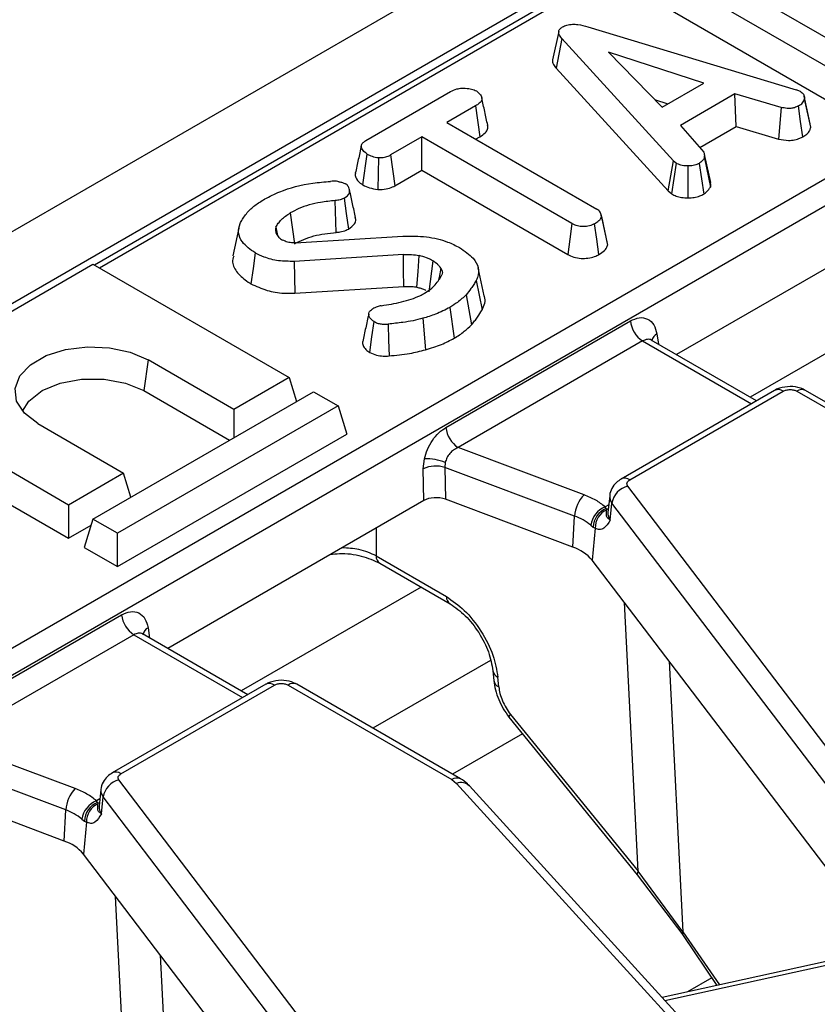
# Model space of a CAD drawing. Units: millimetres. Extents: x 8 to 418, y -29 to 291.
# Drawn here: x 326 to 335, y 143 to 155 of the extents above; entities that cross this region are included whole.
import ezdxf

# ---------------------------------------------------------------- set-up
doc = ezdxf.new("R2010")
doc.units = ezdxf.units.MM

msp = doc.modelspace()

# ---------------------------------------------------------------- linework, layer by layer
at = {"color": 7, "linetype": 'Continuous', "lineweight": 25}
for p, q in [((375.695361, 181.009717), (234.415426, 99.450546)), ((376.202328, 180.474531), (234.922394, 98.91536)), ((362.488755, 172.453473), (326.727319, 151.808835)), ((365.502971, 170.322688), (323.812551, 146.25532)), ((365.643855, 170.092283), (323.953434, 146.024915)), ((335.270945, 154.040686), (333.398217, 155.121789)), ((334.1319, 155.029219), (335.558506, 154.205657)), ((333.347379, 154.766938), (335.221768, 153.684877)), ((332.083508, 154.500083), (332.013148, 154.176303)), ((332.42051, 154.554785), (334.824016, 153.827671)), ((332.11772, 154.422394), (332.054531, 154.077663)), ((333.406817, 153.011608), (332.11772, 154.422394)), ((333.75619, 153.905761), (332.656113, 154.263629)), ((332.656113, 154.263629), (333.276026, 153.628569)), ((332.054531, 154.077663), (333.346458, 152.663779)), ((333.276026, 153.628569), (333.75619, 153.905761)), ((334.872839, 153.808796), (334.824016, 153.827671)), ((329.858084, 153.244119), (330.837224, 153.809364)), ((333.190143, 153.71655), (333.342548, 153.666971)), ((334.114969, 153.781904), (333.486993, 153.419381)), ((334.648434, 153.6265), (334.114969, 153.781904)), ((334.128755, 153.405664), (334.114969, 153.781904)), ((334.99097, 153.397688), (334.920318, 153.726051)), ((331.124337, 153.644135), (330.791985, 153.452272)), ((331.124337, 153.644135), (331.175081, 153.28923)), ((334.648434, 153.6265), (334.620449, 153.262429)), ((330.791985, 153.452272), (332.523172, 152.452879)), ((333.486993, 153.419381), (333.756638, 153.11116)), ((333.710318, 153.164106), (334.128755, 153.405664)), ((334.128755, 153.405664), (334.620449, 153.262429)), ((330.50532, 153.286784), (330.144301, 153.078372)), ((332.236507, 152.287391), (330.50532, 153.286784)), ((330.50532, 152.902586), (330.50532, 153.286784)), ((331.124746, 153.260173), (331.175081, 153.28923)), ((329.824444, 152.732951), (329.874657, 153.088198)), ((330.144301, 153.078372), (330.192914, 152.722237)), ((333.763804, 153.041861), (333.833354, 152.707422)), ((333.837233, 152.760405), (333.766838, 153.084494)), ((333.346458, 152.663779), (333.406817, 153.011608)), ((333.388561, 152.628878), (333.441754, 152.982648)), ((333.406817, 153.011608), (333.441754, 152.982648)), ((333.703784, 152.981872), (333.75619, 152.627755)), ((330.192914, 152.722237), (330.50532, 152.902586)), ((330.50532, 152.902586), (332.187278, 151.931612)), ((333.346458, 152.663779), (333.388561, 152.628878)), ((329.518095, 152.185692), (329.506561, 152.552482)), ((336.395501, 152.481715), (333.442262, 150.776847)), ((328.986981, 152.410266), (329.036999, 152.054917)), ((332.640731, 152.078674), (332.571476, 152.397581)), ((332.576026, 152.368583), (332.646722, 152.040354)), ((328.3937, 152.236296), (328.323555, 151.913933)), ((328.821253, 152.24426), (328.840662, 152.149348)), ((328.825284, 152.172635), (328.85619, 152.125833)), ((329.048793, 152.065326), (330.28638, 152.142123)), ((330.29265, 151.930609), (329.032669, 151.851743)), ((324.164961, 150.348983), (326.710545, 151.818518)), ((326.710545, 151.818518), (328.973287, 150.512265)), ((329.032669, 151.851743), (329.039591, 151.484605)), ((330.633513, 151.857432), (330.584186, 151.501667)), ((331.225261, 151.455297), (331.155217, 151.777134)), ((329.039591, 151.484605), (330.297161, 151.563319)), ((331.016031, 151.465949), (331.07815, 151.119934)), ((330.82746, 151.321405), (330.877091, 150.965842)), ((330.515712, 151.195221), (330.546356, 150.831927)), ((330.782273, 149.936164), (332.910944, 151.165019)), ((333.051827, 150.934614), (330.923156, 149.705759)), ((334.365195, 150.244049), (333.151487, 150.944707)), ((333.159092, 150.940315), (333.158962, 150.935925)), ((327.346941, 150.716367), (327.297069, 150.36096)), ((328.336891, 150.144881), (327.346941, 150.716367)), ((328.973287, 150.512265), (328.336891, 150.144881)), ((328.973287, 150.512265), (329.058069, 150.234646)), ((326.427703, 149.04273), (324.164961, 150.348983)), ((326.710545, 148.879449), (329.25613, 150.348983)), ((327.297069, 150.36096), (328.286972, 149.789501)), ((329.25613, 150.348983), (329.538973, 150.185702)), ((334.5734, 150.364243), (332.80339, 149.342438)), ((332.903382, 149.332537), (334.673392, 150.354342)), ((334.831427, 150.354342), (336.719365, 149.264458)), ((336.819357, 149.274359), (334.931418, 150.364243)), ((329.538973, 150.185702), (326.993388, 148.716167)), ((329.538973, 150.185702), (329.638718, 149.859085)), ((328.336891, 150.144881), (328.336891, 149.818318)), ((324.065215, 150.022367), (326.427703, 148.658532)), ((326.074149, 149.9816), (327.064099, 149.410114)), ((326.993388, 148.331969), (329.638718, 149.859085)), ((332.376041, 149.161079), (330.923156, 149.705759)), ((330.521602, 149.461451), (330.534115, 149.57548)), ((330.775399, 149.534293), (330.770999, 149.476583)), ((327.064099, 149.410114), (326.427703, 149.04273)), ((327.148881, 149.132495), (327.064099, 149.410114)), ((330.526514, 149.093622), (330.521602, 149.461451)), ((332.267528, 148.915542), (330.770999, 149.476583)), ((330.770999, 149.476583), (330.775911, 149.108754)), ((336.238022, 144.853337), (332.880108, 149.26095)), ((330.526514, 149.093622), (327.573275, 147.388753)), ((332.247638, 148.557011), (330.775911, 149.108754)), ((332.672009, 149.148951), (332.6515, 148.95791)), ((332.678919, 148.86902), (332.697728, 149.06557)), ((336.055642, 144.657957), (332.697728, 149.06557)), ((326.427703, 149.04273), (326.427703, 148.658532)), ((332.632789, 149.001542), (332.619779, 149.020988)), ((332.6384, 148.98625), (332.632789, 149.001542)), ((326.710545, 148.879449), (326.6108, 148.552832)), ((326.993388, 148.716167), (326.710545, 148.879449)), ((332.247638, 148.557011), (332.267528, 148.915542)), ((326.427703, 148.658532), (326.689177, 148.809478)), ((326.993388, 148.331969), (326.993388, 148.716167)), ((332.453161, 148.808847), (332.482767, 148.786143)), ((332.505339, 148.774379), (332.470083, 148.405964)), ((332.482767, 148.786143), (332.505339, 148.774379)), ((326.6108, 148.552832), (326.993388, 148.331969)), ((329.977862, 148.455097), (330.789118, 147.986769)), ((330.019098, 148.371963), (330.830354, 147.903635)), ((335.84442, 143.976793), (332.470083, 148.405964)), ((324.913287, 146.54807), (327.041958, 147.776925)), ((327.182841, 147.54652), (325.05417, 146.317665)), ((328.496208, 146.855955), (327.282501, 147.556613)), ((327.290106, 147.552221), (327.289976, 147.547831)), ((331.32417, 147.129824), (331.334261, 147.018645)), ((331.392215, 146.946648), (331.382123, 147.057827)), ((328.704414, 146.97615), (326.934404, 145.954345)), ((327.034396, 145.944443), (328.804406, 146.966248)), ((328.96244, 146.966248), (330.850379, 145.876364)), ((330.950371, 145.886266), (329.062432, 146.97615)), ((331.510051, 146.596861), (332.989242, 144.780764)), ((331.527172, 146.628955), (332.999749, 144.820982)), ((331.667014, 146.404147), (330.860145, 145.938352)), ((326.507055, 145.772986), (325.05417, 146.317665)), ((326.398542, 145.527448), (324.902012, 146.08849)), ((330.369036, 141.465243), (327.011122, 145.872856)), ((330.850379, 145.876364), (330.905825, 145.832912)), ((326.803022, 145.760857), (326.782514, 145.569816)), ((330.905825, 145.832912), (334.507723, 141.881274)), ((334.655534, 141.852695), (331.053636, 145.804333)), ((326.378651, 145.168917), (324.906925, 145.72066)), ((326.809933, 145.480926), (326.828742, 145.677476)), ((330.186656, 141.269864), (326.828742, 145.677476)), ((326.763803, 145.613448), (326.750793, 145.632894)), ((326.769414, 145.598157), (326.763803, 145.613448)), ((326.378651, 145.168917), (326.398542, 145.527448)), ((326.584174, 145.420754), (326.613781, 145.398049)), ((326.636353, 145.386285), (326.601097, 145.01787)), ((326.613781, 145.398049), (326.636353, 145.386285)), ((329.975434, 140.5887), (326.601097, 145.01787)), ((332.989242, 144.780764), (333.514447, 144.087138)), ((333.516158, 144.123268), (332.999749, 144.820982)), ((333.520296, 144.080387), (333.908227, 143.503794)), ((335.578402, 143.868045), (333.276205, 143.365956))]:
    msp.add_line(p, q, dxfattribs=at)
at = {"color": 1, "linetype": 'Continuous', "lineweight": 25}
for p, q in [((362.588747, 172.443571), (326.785891, 151.775022)), ((336.365554, 151.484419), (334.291065, 150.286842)), ((333.215299, 151.016489), (333.233336, 150.897457)), ((333.051827, 150.934614), (334.306623, 150.210236)), ((332.660815, 149.044677), (332.619779, 149.020988)), ((329.977862, 148.776892), (329.977862, 148.455097)), ((330.496568, 148.096326), (328.422079, 146.898749)), ((332.999749, 144.820982), (332.841533, 147.918396)), ((327.346313, 147.628395), (327.364349, 147.509363)), ((327.182841, 147.54652), (328.437636, 146.822142)), ((331.295459, 147.251156), (329.940757, 146.469104)), ((333.356854, 147.241984), (333.516158, 144.123268)), ((326.791828, 145.656583), (326.750793, 145.632894)), ((326.763803, 145.613448), (326.785805, 145.607599)), ((327.130762, 141.432889), (326.972547, 144.530303)), ((333.516158, 144.123268), (333.937278, 143.51013)), ((327.487868, 143.85389), (327.647171, 140.735175)), ((333.307678, 143.331427), (335.621019, 143.835946)), ((333.848973, 143.591866), (333.567804, 143.429551))]:
    msp.add_line(p, q, dxfattribs=at)
at = {"color": 7, "linetype": 'Continuous', "lineweight": 25, "flags": 128}
for points in [[(334.985183, 153.438177), (334.950515, 153.597755), (334.915846, 153.757333)], [(334.898486, 153.287276), (334.874017, 153.465292), (334.849547, 153.643307)], [(330.004104, 153.047602), (330.000096, 152.863927), (329.996088, 152.680253)], [(333.578584, 152.584038), (333.57758, 152.767699), (333.576576, 152.95136)], [(329.608238, 152.58015), (329.633055, 152.402341), (329.657873, 152.224533)], [(332.236507, 152.287391), (332.211893, 152.109501), (332.187278, 151.931612)], [(332.5472, 151.929937), (332.52242, 152.107759), (332.497641, 152.285581)], [(328.583859, 151.94845), (328.558835, 151.770787), (328.533812, 151.593124)], [(330.297161, 151.563319), (330.294908, 151.746964), (330.29265, 151.930609)], [(330.448889, 151.554392), (330.46192, 151.736683), (330.474951, 151.918973)], [(330.723992, 151.773654), (330.702949, 151.665443), (330.697586, 151.637867)], [(331.131593, 151.629369), (331.165552, 151.460486), (331.19951, 151.291603)], [(329.904044, 150.802037), (329.928813, 150.979882), (329.95358, 151.157727)], [(330.116172, 151.128508), (330.121334, 150.945052), (330.126497, 150.761596)], [(326.074149, 149.9816), (325.920634, 150.099985), (325.831113, 150.238543), (325.812838, 150.386048), (325.867291, 150.530551), (325.990058, 150.660343), (326.171195, 150.764912), (326.396028, 150.835784), (326.64634, 150.867219), (326.901854, 150.856669), (327.141869, 150.804989), (327.346941, 150.716367)], [(325.899766, 150.123444), (325.971483, 150.239757), (326.124022, 150.36096), (326.333974, 150.449019), (326.580788, 150.495314), (326.840303, 150.495314), (327.087117, 150.449019), (327.297069, 150.36096)], [(333.520322, 144.080366), (333.518301, 144.082159), (333.514279, 144.087435)]]:
    msp.add_lwpolyline(points, dxfattribs=at)
at = {"color": 1, "linetype": 'Continuous', "lineweight": 25, "flags": 128}
for points in [[(332.632789, 149.001542), (332.654962, 148.995665), (332.655543, 148.995572)], [(331.527172, 146.628955), (331.5158, 146.614392), (331.509974, 146.603633), (331.509907, 146.597068), (331.510048, 146.596864)], [(332.999749, 144.820982), (332.990587, 144.803745), (332.986872, 144.790396), (332.988741, 144.781417), (332.98924, 144.780767)]]:
    msp.add_lwpolyline(points, dxfattribs=at)
at = {"color": 7, "linetype": 'Continuous', "lineweight": 25}
for centre, radius, start, end in [((333.220171, 151.195824), 0.310758, 185.6889994, 237.1991371), ((334.614933, 150.273826), 0.0995, 54.0181846, 114.671357), ((331.0915, 149.966969), 0.310758, 185.6889994, 237.1991371), ((330.551308, 148.948844), 0.626871, 69.0547688, 91.5716303), ((330.667354, 149.122039), 0.369383, 73.7045691, 113.2398041), ((332.936804, 149.025214), 0.242458, 103.5232771, 170.4187197), ((332.653532, 148.891697), 0.38674, 135.8495106, 176.4651678), ((332.718538, 148.771918), 0.267934, 111.6288206, 172.0778374), ((332.718957, 148.781584), 0.236234, 111.3925732, 178.8943124), ((332.72586, 148.783605), 0.220714, 113.3445374, 182.3955671), ((332.066713, 148.351321), 0.598893, 49.8140465, 70.4085608), ((332.091222, 148.08734), 0.495032, 40.0640179, 71.5806045), ((327.351185, 147.80773), 0.310758, 185.6889994, 237.1991371), ((328.745946, 146.885732), 0.0995, 54.0181846, 114.671357), ((327.067818, 145.63712), 0.242458, 103.5232771, 170.4187197), ((326.784546, 145.503604), 0.38674, 135.8495106, 176.4651678), ((330.957509, 145.703697), 0.139169, 46.312977, 111.8008883), ((326.849551, 145.383825), 0.267934, 111.6288206, 172.0778374), ((326.84997, 145.39349), 0.236234, 111.3925732, 178.8943124), ((326.856873, 145.395511), 0.220714, 113.3445374, 182.3955671), ((326.197727, 144.963227), 0.598893, 49.8140465, 70.4085608), ((326.222236, 144.699246), 0.495032, 40.0640179, 71.5806045)]:
    msp.add_arc(centre, radius, start, end, dxfattribs=at)
at = {"color": 1, "linetype": 'Continuous', "lineweight": 25}
for centre, radius, start, end in [((333.275201, 150.912651), 0.119877, 119.9796564, 166.5241517), ((334.889584, 150.276876), 0.096867, 64.4131749, 126.8972835), ((332.845197, 149.254981), 0.096956, 53.1213856, 115.396442), ((332.786222, 149.138537), 0.114697, 175.0866467, 219.507009), ((332.77319, 148.946772), 0.122198, 174.7708301, 219.5152221), ((330.07377, 148.450875), 0.096, 177.4792171, 235.2849627), ((330.884917, 147.982522), 0.095893, 177.4612868, 235.510006), ((327.406214, 147.524558), 0.119877, 119.9796564, 166.5241517), ((331.417506, 147.145453), 0.0945, 188.4741715, 248.0118872), ((331.427997, 147.034782), 0.095121, 189.814498, 247.9031094), ((329.020597, 146.888782), 0.096867, 64.4131749, 126.8972835), ((326.97621, 145.866887), 0.096956, 53.1213856, 115.396442), ((330.908572, 145.798783), 0.096981, 64.6570093, 126.8733626), ((326.917236, 145.750443), 0.114697, 175.0866467, 219.507009), ((326.904203, 145.558679), 0.122198, 174.7708301, 219.5152221), ((333.550453, 144.103504), 0.039583, 150.0449226, 203.9512759)]:
    msp.add_arc(centre, radius, start, end, dxfattribs=at)
at = {"color": 7, "linetype": 'Continuous', "lineweight": 25}
msp.add_ellipse((330.667603, 149.011165), major_axis=(0.200014, -0.00023), ratio=0.580853398, start_param=0.999238577, end_param=2.354440109, dxfattribs=at)
for points, knots in [([(332.11772, 154.422394), (332.104662, 154.439498), (332.084466, 154.465949), (332.08129, 154.505312), (332.096291, 154.533479), (332.117304, 154.547497), (332.126679, 154.553751)], [0, 0, 0, 0, 0.393475617, 0.608506296, 0.82533461, 1, 1, 1, 1]), ([(332.126679, 154.553751), (332.143338, 154.561911), (332.176844, 154.578324), (332.241217, 154.587335), (332.326171, 154.582161), (332.382583, 154.565791), (332.42051, 154.554785)], [0, 0, 0, 0, 0.204006797, 0.410294076, 0.603527025, 1, 1, 1, 1]), ([(332.014036, 154.176185), (332.013621, 154.175212), (332.006123, 154.157594), (332.021597, 154.122397), (332.043804, 154.092233), (332.054531, 154.077663)], [0, 0, 0, 0, 0.029329923, 0.53113711, 1, 1, 1, 1]), ([(330.837224, 153.809364), (330.859601, 153.820537), (330.897403, 153.839411), (330.972909, 153.8512), (331.041751, 153.845699), (331.100299, 153.833882), (331.126466, 153.821023), (331.135983, 153.816346)], [0, 0, 0, 0, 0.2651869, 0.4480003, 0.689712904, 0.887145808, 1, 1, 1, 1]), ([(331.135983, 153.816346), (331.152331, 153.802426), (331.184975, 153.774632), (331.202803, 153.729771), (331.185899, 153.689066), (331.155475, 153.663316), (331.131816, 153.648742), (331.124337, 153.644135)], [0, 0, 0, 0, 0.261672738, 0.52249379, 0.688006198, 0.901375535, 1, 1, 1, 1]), ([(331.264839, 153.42021), (331.253448, 153.472686), (331.230666, 153.577632), (331.207604, 153.683402), (331.196073, 153.736285)], [0, 0, 0, 0, 0.500019917, 1, 1, 1, 1]), ([(334.849547, 153.643307), (334.867261, 153.654423), (334.904737, 153.677941), (334.914938, 153.70944), (334.920318, 153.726051)], [0, 0, 0, 0, 0.472641224, 1, 1, 1, 1]), ([(334.872839, 153.808796), (334.885101, 153.799319), (334.912838, 153.777882), (334.919247, 153.747242), (334.920154, 153.729302), (334.920318, 153.726051)], [0, 0, 0, 0, 0.393488109, 0.89009197, 1, 1, 1, 1]), ([(334.849547, 153.643307), (334.834592, 153.636179), (334.808337, 153.623666), (334.761913, 153.613206), (334.707609, 153.614413), (334.671051, 153.62188), (334.648434, 153.6265)], [0, 0, 0, 0, 0.266306441, 0.467510646, 0.67057814, 1, 1, 1, 1]), ([(331.175081, 153.28923), (331.196728, 153.303317), (331.23628, 153.329056), (331.269506, 153.375666), (331.265614, 153.405766), (331.263747, 153.420205)], [0, 0, 0, 0, 0.38614452, 0.705537307, 1, 1, 1, 1]), ([(334.898486, 153.287276), (334.915056, 153.2978), (334.948321, 153.318929), (334.981675, 153.357021), (334.987952, 153.384481), (334.99097, 153.397688)], [0, 0, 0, 0, 0.3399980493, 0.6825728762, 1, 1, 1, 1]), ([(334.620449, 153.262429), (334.658355, 153.254797), (334.718711, 153.242646), (334.805957, 153.250862), (334.859632, 153.268058), (334.887857, 153.282019), (334.898486, 153.287276)], [0, 0, 0, 0, 0.394480797, 0.628134241, 0.859964652, 1, 1, 1, 1]), ([(329.806535, 153.182798), (329.79507, 153.130844), (329.771912, 153.025908), (329.749129, 152.921159), (329.737625, 152.868272)], [0, 0, 0, 0, 0.495103636, 1, 1, 1, 1]), ([(329.874657, 153.088198), (329.857294, 153.101286), (329.822587, 153.127449), (329.802626, 153.169396), (329.810549, 153.204017), (329.831005, 153.226787), (329.849749, 153.238784), (329.858084, 153.244119)], [0, 0, 0, 0, 0.2831859554, 0.5660768427, 0.7215794302, 0.8761815845, 1, 1, 1, 1]), ([(329.874657, 153.088198), (329.892909, 153.079048), (329.930834, 153.060036), (329.979079, 153.051849), (330.004104, 153.047602)], [0, 0, 0, 0, 0.481273231, 1, 1, 1, 1]), ([(330.004104, 153.047602), (330.027999, 153.048131), (330.072302, 153.049112), (330.118185, 153.064627), (330.138672, 153.075409), (330.144301, 153.078372)], [0, 0, 0, 0, 0.459182078, 0.851389739, 1, 1, 1, 1]), ([(333.763804, 153.041861), (333.756398, 153.031295), (333.741253, 153.009685), (333.716456, 152.991278), (333.703784, 152.981872)], [0, 0, 0, 0, 0.4889829729, 1, 1, 1, 1]), ([(333.763804, 153.041861), (333.766122, 153.053316), (333.770845, 153.076652), (333.761431, 153.099518), (333.756638, 153.11116)], [0, 0, 0, 0, 0.490871627, 1, 1, 1, 1]), ([(333.576576, 152.95136), (333.553543, 152.951939), (333.50728, 152.953102), (333.465025, 152.970551), (333.444932, 152.980996), (333.441754, 152.982648)], [0, 0, 0, 0, 0.4549530179, 0.9137830871, 1, 1, 1, 1]), ([(333.703784, 152.981872), (333.686885, 152.973676), (333.652907, 152.957195), (333.60488, 152.952049), (333.579758, 152.951438), (333.576576, 152.95136)], [0, 0, 0, 0, 0.463556494, 0.932057039, 1, 1, 1, 1]), ([(329.739731, 152.867934), (329.738485, 152.865584), (329.730257, 152.850062), (329.746718, 152.80956), (329.774307, 152.76492), (329.81315, 152.740152), (329.824444, 152.732951)], [0, 0, 0, 0, 0.04956437, 0.327355672, 0.804424548, 1, 1, 1, 1]), ([(328.692254, 152.571099), (328.748449, 152.599824), (328.909232, 152.682009), (329.176647, 152.751024), (329.383358, 152.768144), (329.451916, 152.773822)], [0, 0, 0, 0, 0.264221274, 0.755971975, 1, 1, 1, 1]), ([(329.549113, 152.769944), (329.539052, 152.771806), (329.518412, 152.775625), (329.485238, 152.775756), (329.463087, 152.774471), (329.451916, 152.773822)], [0, 0, 0, 0, 0.320393095, 0.657283968, 1, 1, 1, 1]), ([(329.549113, 152.769944), (329.562417, 152.767519), (329.589602, 152.762565), (329.61202, 152.752386), (329.623467, 152.747189)], [0, 0, 0, 0, 0.489376533, 1, 1, 1, 1]), ([(329.608238, 152.58015), (329.62636, 152.592438), (329.657896, 152.613822), (329.677217, 152.657784), (329.666474, 152.698389), (329.647386, 152.730594), (329.62846, 152.743725), (329.623467, 152.747189)], [0, 0, 0, 0, 0.261155452, 0.454479273, 0.721022989, 0.926394054, 1, 1, 1, 1]), ([(329.824444, 152.732951), (329.848553, 152.720926), (329.898776, 152.695877), (329.9628, 152.685598), (329.996088, 152.680253)], [0, 0, 0, 0, 0.480060755, 1, 1, 1, 1]), ([(329.996088, 152.680253), (330.029565, 152.680928), (330.09122, 152.682171), (330.156171, 152.703025), (330.184846, 152.718019), (330.192914, 152.722237)], [0, 0, 0, 0, 0.460573401, 0.848244945, 1, 1, 1, 1]), ([(333.75619, 152.627755), (333.769386, 152.637529), (333.802071, 152.661738), (333.821669, 152.690357), (333.833354, 152.707422)], [0, 0, 0, 0, 0.40374202, 1, 1, 1, 1]), ([(333.833354, 152.707422), (333.836408, 152.719168), (333.840997, 152.736816), (333.834943, 152.754197), (333.832918, 152.76001)], [0, 0, 0, 0, 0.665563503, 1, 1, 1, 1]), ([(328.419026, 152.309938), (328.440642, 152.345229), (328.48094, 152.411021), (328.576347, 152.498765), (328.653304, 152.546791), (328.692254, 152.571099)], [0, 0, 0, 0, 0.36362241, 0.677905361, 1, 1, 1, 1]), ([(329.608238, 152.58015), (329.597014, 152.574596), (329.571621, 152.56203), (329.534266, 152.555362), (329.511314, 152.552976), (329.506561, 152.552482)], [0, 0, 0, 0, 0.385776839, 0.872818288, 1, 1, 1, 1]), ([(329.739623, 152.358743), (329.728378, 152.41044), (329.705889, 152.513824), (329.682936, 152.618266), (329.67146, 152.670482)], [0, 0, 0, 0, 0.500044481, 1, 1, 1, 1]), ([(333.388561, 152.628878), (333.404941, 152.620477), (333.437841, 152.603603), (333.502937, 152.585595), (333.551895, 152.584587), (333.578584, 152.584038)], [0, 0, 0, 0, 0.310830493, 0.624300553, 1, 1, 1, 1]), ([(333.578584, 152.584038), (333.601557, 152.585099), (333.647636, 152.587226), (333.709262, 152.603367), (333.74132, 152.620027), (333.75619, 152.627755)], [0, 0, 0, 0, 0.347716028, 0.697448903, 1, 1, 1, 1]), ([(329.506561, 152.552482), (329.449511, 152.546745), (329.300933, 152.531805), (329.120825, 152.480821), (329.019602, 152.427461), (328.986981, 152.410266)], [0, 0, 0, 0, 0.296987744, 0.773446412, 1, 1, 1, 1]), ([(328.821253, 152.24426), (328.829922, 152.259773), (328.847278, 152.290833), (328.896632, 152.349096), (328.95103, 152.385926), (328.986981, 152.410266)], [0, 0, 0, 0, 0.252823675, 0.506201814, 1, 1, 1, 1]), ([(329.657873, 152.224533), (329.684335, 152.243597), (329.728698, 152.275556), (329.748104, 152.325793), (329.73832, 152.350039), (329.735008, 152.358247)], [0, 0, 0, 0, 0.4944153425, 0.8288436161, 1, 1, 1, 1]), ([(332.497641, 152.285581), (332.515633, 152.296871), (332.54846, 152.317471), (332.57199, 152.347671), (332.575219, 152.364404), (332.576026, 152.368583)], [0, 0, 0, 0, 0.4764203613, 0.8692438393, 1, 1, 1, 1]), ([(332.576026, 152.368583), (332.57426, 152.382954), (332.570932, 152.410037), (332.546273, 152.438271), (332.52733, 152.45025), (332.523172, 152.452879)], [0, 0, 0, 0, 0.4687803421, 0.8834168831, 1, 1, 1, 1]), ([(328.583859, 151.94845), (328.527272, 151.988677), (328.431065, 152.05707), (328.379799, 152.179875), (328.397063, 152.259908), (328.415645, 152.302235), (328.419026, 152.309938)], [0, 0, 0, 0, 0.3915599575, 0.6657221043, 0.9391669396, 1, 1, 1, 1]), ([(328.821253, 152.24426), (328.819074, 152.235317), (328.815086, 152.218943), (328.818806, 152.194881), (328.823118, 152.180074), (328.825284, 152.172635)], [0, 0, 0, 0, 0.374621723, 0.685824487, 1, 1, 1, 1]), ([(332.497641, 152.285581), (332.478702, 152.276726), (332.44061, 152.258916), (332.374321, 152.250403), (332.310703, 152.25605), (332.267012, 152.270573), (332.2436, 152.283481), (332.236507, 152.287391)], [0, 0, 0, 0, 0.24759548, 0.49799697, 0.667807771, 0.899368027, 1, 1, 1, 1]), ([(328.85619, 152.125833), (328.859387, 152.123308), (328.86578, 152.118256), (328.879583, 152.108634), (328.891087, 152.102038), (328.898742, 152.097648)], [0, 0, 0, 0, 0.250564344, 0.501258903, 1, 1, 1, 1]), ([(329.036999, 152.054917), (329.1077, 152.088889), (329.248485, 152.156534), (329.428489, 152.176001), (329.518095, 152.185692)], [0, 0, 0, 0, 0.5021975704, 1, 1, 1, 1]), ([(329.518095, 152.185692), (329.532481, 152.18727), (329.572771, 152.19169), (329.621119, 152.205549), (329.649319, 152.220115), (329.657873, 152.224533)], [0, 0, 0, 0, 0.278981401, 0.781312978, 1, 1, 1, 1]), ([(330.28638, 152.142123), (330.377567, 152.143184), (330.557834, 152.145282), (330.783369, 152.089049), (330.89496, 152.033816), (330.939438, 152.011801)], [0, 0, 0, 0, 0.3810567503, 0.7533031971, 1, 1, 1, 1]), ([(329.048793, 152.065326), (329.027147, 152.06494), (328.98354, 152.064162), (328.933045, 152.080028), (328.907831, 152.09298), (328.898742, 152.097648)], [0, 0, 0, 0, 0.386641673, 0.778907365, 1, 1, 1, 1]), ([(330.939438, 152.011801), (330.997067, 151.972138), (331.096755, 151.903527), (331.167496, 151.780325), (331.156809, 151.690874), (331.136705, 151.641837), (331.131593, 151.629369)], [0, 0, 0, 0, 0.3688122915, 0.6379811389, 0.9079488309, 1, 1, 1, 1]), ([(332.5472, 151.929937), (332.57077, 151.944847), (332.615244, 151.972979), (332.641703, 152.013866), (332.645888, 152.035951), (332.646722, 152.040354)], [0, 0, 0, 0, 0.474448166, 0.895218039, 1, 1, 1, 1]), ([(328.335392, 151.913168), (328.328319, 151.88966), (328.308516, 151.823845), (328.372675, 151.717023), (328.460854, 151.637365), (328.522566, 151.599944), (328.533812, 151.593124)], [0, 0, 0, 0, 0.200623991, 0.561696132, 0.920123409, 1, 1, 1, 1]), ([(329.032669, 151.851743), (328.971615, 151.851865), (328.849606, 151.852107), (328.695248, 151.892868), (328.616688, 151.932069), (328.583859, 151.94845)], [0, 0, 0, 0, 0.3683152214, 0.73603095, 1, 1, 1, 1]), ([(330.29265, 151.930609), (330.308073, 151.930764), (330.338927, 151.931076), (330.400564, 151.930338), (330.445261, 151.923509), (330.474951, 151.918973)], [0, 0, 0, 0, 0.251255151, 0.502650233, 1, 1, 1, 1]), ([(330.633513, 151.857432), (330.621565, 151.863658), (330.597655, 151.876117), (330.546876, 151.898799), (330.503638, 151.910927), (330.474951, 151.918973)], [0, 0, 0, 0, 0.251582274, 0.50345205, 1, 1, 1, 1]), ([(332.187278, 151.931612), (332.209663, 151.920446), (332.25462, 151.898021), (332.338749, 151.882711), (332.422833, 151.886987), (332.494008, 151.903298), (332.531024, 151.921836), (332.5472, 151.929937)], [0, 0, 0, 0, 0.219429356, 0.440685097, 0.635690104, 0.840801568, 1, 1, 1, 1]), ([(330.723992, 151.773654), (330.718385, 151.781452), (330.707167, 151.797057), (330.678977, 151.826005), (330.651542, 151.844969), (330.633513, 151.857432)], [0, 0, 0, 0, 0.255123796, 0.510478254, 1, 1, 1, 1]), ([(330.536316, 151.484308), (330.559884, 151.499442), (330.607085, 151.52975), (330.680817, 151.599058), (330.714053, 151.656627), (330.736085, 151.694788)], [0, 0, 0, 0, 0.251610892, 0.503897253, 1, 1, 1, 1]), ([(330.723992, 151.773654), (330.729436, 151.763398), (330.738315, 151.746674), (330.743325, 151.719857), (330.738738, 151.703973), (330.736085, 151.694788)], [0, 0, 0, 0, 0.4006802185, 0.6534120466, 1, 1, 1, 1]), ([(328.533812, 151.593124), (328.592873, 151.565422), (328.704526, 151.51305), (328.887636, 151.480448), (328.997356, 151.48345), (329.039591, 151.484605)], [0, 0, 0, 0, 0.408531937, 0.772321114, 1, 1, 1, 1]), ([(330.297161, 151.563319), (330.312581, 151.56346), (330.343436, 151.563741), (330.394748, 151.56284), (330.429305, 151.557447), (330.448889, 151.554392)], [0, 0, 0, 0, 0.302118261, 0.604506096, 1, 1, 1, 1]), ([(330.448889, 151.554392), (330.463315, 151.550281), (330.492193, 151.542051), (330.527316, 151.530043), (330.545651, 151.520667), (330.551897, 151.517473)], [0, 0, 0, 0, 0.39690036, 0.79455216, 1, 1, 1, 1]), ([(331.131593, 151.629369), (331.122432, 151.613886), (331.104109, 151.582919), (331.065756, 151.528337), (331.034971, 151.489711), (331.016031, 151.465949)], [0, 0, 0, 0, 0.277864489, 0.555740422, 1, 1, 1, 1]), ([(330.037339, 151.340023), (330.115721, 151.353017), (330.273064, 151.3791), (330.441379, 151.432319), (330.518674, 151.474647), (330.536316, 151.484308)], [0, 0, 0, 0, 0.4337804793, 0.8707657931, 1, 1, 1, 1]), ([(331.016031, 151.465949), (331.000297, 151.451131), (330.968821, 151.421487), (330.908594, 151.371881), (330.857767, 151.340261), (330.82746, 151.321405)], [0, 0, 0, 0, 0.287493963, 0.575137615, 1, 1, 1, 1]), ([(331.19951, 151.291603), (331.224424, 151.343429), (331.251034, 151.398784), (331.223898, 151.451441), (331.222168, 151.454798)], [0, 0, 0, 0, 0.936244666, 1, 1, 1, 1]), ([(330.037339, 151.340023), (330.021519, 151.336585), (329.99539, 151.330908), (329.963316, 151.317868), (329.947022, 151.309221), (329.938798, 151.304857)], [0, 0, 0, 0, 0.431866707, 0.71326571, 1, 1, 1, 1]), ([(330.82746, 151.321405), (330.801387, 151.307277), (330.749208, 151.279003), (330.647188, 151.234428), (330.565515, 151.210072), (330.515712, 151.195221)], [0, 0, 0, 0, 0.280431719, 0.561214226, 1, 1, 1, 1]), ([(329.892104, 151.243563), (329.880428, 151.190626), (329.857073, 151.084741), (329.834139, 150.980312), (329.822672, 150.928092)], [0, 0, 0, 0, 0.499943248, 1, 1, 1, 1]), ([(329.95358, 151.157727), (329.935341, 151.17082), (329.903446, 151.193717), (329.889792, 151.233104), (329.893934, 151.266527), (329.915606, 151.289659), (329.933118, 151.301135), (329.938798, 151.304857)], [0, 0, 0, 0, 0.303629067, 0.530994664, 0.718941455, 0.908838406, 1, 1, 1, 1]), ([(331.07815, 151.119934), (331.090308, 151.13471), (331.114626, 151.164267), (331.156073, 151.221321), (331.182554, 151.264168), (331.19951, 151.291603)], [0, 0, 0, 0, 0.264509198, 0.529060972, 1, 1, 1, 1]), ([(329.95358, 151.157727), (329.965567, 151.151669), (329.989664, 151.139489), (330.036066, 151.127767), (330.079892, 151.125945), (330.106836, 151.127849), (330.116172, 151.128508)], [0, 0, 0, 0, 0.268759525, 0.5402795833, 0.8406951854, 1, 1, 1, 1]), ([(330.515712, 151.195221), (330.47897, 151.185302), (330.405393, 151.165439), (330.270539, 151.14435), (330.173375, 151.134379), (330.116172, 151.128508)], [0, 0, 0, 0, 0.290894865, 0.582530754, 1, 1, 1, 1]), ([(330.877091, 150.965842), (330.89791, 150.978415), (330.939562, 151.00357), (331.007987, 151.054673), (331.051019, 151.094698), (331.07815, 151.119934)], [0, 0, 0, 0, 0.269671393, 0.539530674, 1, 1, 1, 1]), ([(332.910944, 151.165019), (332.945008, 151.180249), (333.015655, 151.211834), (333.112469, 151.193835), (333.186525, 151.128364), (333.205932, 151.052909), (333.215299, 151.016489)], [0, 0, 0, 0, 0.24079851, 0.499402267, 0.758374438, 1, 1, 1, 1]), ([(329.823675, 150.927951), (329.823128, 150.926704), (329.816497, 150.911593), (329.82653, 150.878241), (329.853084, 150.835605), (329.888325, 150.812391), (329.904044, 150.802037)], [0, 0, 0, 0, 0.027832543, 0.337211142, 0.704362831, 1, 1, 1, 1]), ([(330.546356, 150.831927), (330.578303, 150.841202), (330.642235, 150.859764), (330.756489, 150.902035), (330.830013, 150.940935), (330.877091, 150.965842)], [0, 0, 0, 0, 0.264322325, 0.528947401, 1, 1, 1, 1]), ([(329.904044, 150.802037), (329.928981, 150.790216), (329.974368, 150.768702), (330.055427, 150.757342), (330.104015, 150.760251), (330.126497, 150.761596)], [0, 0, 0, 0, 0.395828021, 0.720450495, 1, 1, 1, 1]), ([(330.126497, 150.761596), (330.166287, 150.765804), (330.24588, 150.77422), (330.389616, 150.791341), (330.486532, 150.816436), (330.546356, 150.831927)], [0, 0, 0, 0, 0.276730557, 0.553548918, 1, 1, 1, 1]), ([(334.752409, 150.409928), (334.710914, 150.405674), (334.652666, 150.399703), (334.594115, 150.37779), (334.577586, 150.365502), (334.574144, 150.362943)], [0, 0, 0, 0, 0.6622973459, 0.9296716541, 1, 1, 1, 1]), ([(334.673392, 150.354342), (334.68439, 150.359465), (334.701358, 150.36737), (334.729607, 150.372325), (334.752374, 150.373691), (334.775175, 150.37233), (334.803432, 150.367383), (334.820429, 150.359465), (334.831427, 150.354342)], [0, 0, 0, 0, 0.23944297, 0.369415015, 0.499999724, 0.629972045, 0.76055703, 1, 1, 1, 1]), ([(334.930929, 150.363588), (334.911625, 150.373691), (334.85712, 150.402218), (334.793499, 150.406902), (334.752409, 150.409928)], [0, 0, 0, 0, 0.35415566, 1, 1, 1, 1]), ([(330.534115, 149.57548), (330.544421, 149.611658), (330.565537, 149.685785), (330.625088, 149.790285), (330.699132, 149.879655), (330.754897, 149.917557), (330.782273, 149.936164)], [0, 0, 0, 0, 0.242474481, 0.496814937, 0.752971094, 1, 1, 1, 1]), ([(330.923156, 149.705759), (330.904885, 149.696953), (330.870795, 149.680526), (330.826475, 149.638644), (330.792305, 149.589549), (330.780948, 149.55243), (330.775399, 149.534293)], [0, 0, 0, 0, 0.274477974, 0.512079946, 0.761606615, 1, 1, 1, 1]), ([(332.804331, 149.341278), (332.784692, 149.328977), (332.741219, 149.301745), (332.695797, 149.236021), (332.670178, 149.179461), (332.672577, 149.149148), (332.672697, 149.147635)], [0, 0, 0, 0, 0.283196838, 0.62690175, 0.981376775, 1, 1, 1, 1]), ([(332.880108, 149.26095), (332.876471, 149.2671), (332.869216, 149.27937), (332.871158, 149.298933), (332.881545, 149.317639), (332.896061, 149.327542), (332.903382, 149.332537)], [0, 0, 0, 0, 0.250605147, 0.49992933, 0.747799091, 1, 1, 1, 1]), ([(332.678919, 148.86902), (332.66522, 148.878936), (332.637828, 148.898764), (332.632613, 148.937308), (332.636087, 148.966684), (332.6384, 148.98625)], [0, 0, 0, 0, 0.250409137, 0.50072248, 1, 1, 1, 1]), ([(332.650999, 148.959022), (332.650017, 148.95579), (332.648974, 148.952358), (332.651155, 148.95523), (332.651283, 148.955399)], [0, 0, 0, 0, 0.941393583, 1, 1, 1, 1]), ([(332.678919, 148.86902), (332.654945, 148.832137), (332.618679, 148.776344), (332.556538, 148.752931), (332.522114, 148.767352), (332.505339, 148.774379)], [0, 0, 0, 0, 0.499987942, 0.756341854, 1, 1, 1, 1]), ([(329.447391, 148.470657), (329.482763, 148.47576), (329.601575, 148.4929), (329.81677, 148.463047), (329.951621, 148.402344), (330.019047, 148.371993)], [0, 0, 0, 0, 0.174887447, 0.587441942, 1, 1, 1, 1]), ([(330.789118, 147.986769), (330.858472, 147.938661), (331.00252, 147.838739), (331.195386, 147.592793), (331.337335, 147.314194), (331.367564, 147.141165), (331.382123, 147.057827)], [0, 0, 0, 0, 0.24062435, 0.49978119, 0.759074256, 1, 1, 1, 1]), ([(327.041958, 147.776925), (327.076022, 147.792155), (327.146668, 147.82374), (327.243483, 147.805741), (327.317538, 147.74027), (327.336945, 147.664816), (327.346313, 147.628395)], [0, 0, 0, 0, 0.24079851, 0.499402267, 0.758374438, 1, 1, 1, 1]), ([(330.830303, 147.903665), (330.890197, 147.861848), (331.010056, 147.778166), (331.167912, 147.575125), (331.285684, 147.34636), (331.311348, 147.201926), (331.324181, 147.129701)], [0, 0, 0, 0, 0.249667291, 0.499628875, 0.749790293, 1, 1, 1, 1]), ([(328.883423, 147.021834), (328.841927, 147.017581), (328.78368, 147.011609), (328.725128, 146.989697), (328.7086, 146.977408), (328.705158, 146.974849)], [0, 0, 0, 0, 0.662297346, 0.929671654, 1, 1, 1, 1]), ([(329.061942, 146.975494), (329.042639, 146.985597), (328.988134, 147.014124), (328.924513, 147.018809), (328.883423, 147.021834)], [0, 0, 0, 0, 0.35415566, 1, 1, 1, 1]), ([(331.334272, 147.018523), (331.339359, 146.982933), (331.349475, 146.912162), (331.388538, 146.80094), (331.441526, 146.692967), (331.487297, 146.628773), (331.510051, 146.596861)], [0, 0, 0, 0, 0.25431459, 0.505717629, 0.754282157, 1, 1, 1, 1]), ([(328.804406, 146.966248), (328.815404, 146.971372), (328.832371, 146.979277), (328.860621, 146.984231), (328.883387, 146.985597), (328.906189, 146.984236), (328.934446, 146.979289), (328.951442, 146.971371), (328.96244, 146.966248)], [0, 0, 0, 0, 0.23944297, 0.369415015, 0.499999724, 0.629972045, 0.76055703, 1, 1, 1, 1]), ([(331.392215, 146.946648), (331.39588, 146.920845), (331.403206, 146.869255), (331.432957, 146.786278), (331.473432, 146.7039), (331.50925, 146.653948), (331.527172, 146.628955)], [0, 0, 0, 0, 0.250149644, 0.5001226937, 0.7498842828, 1, 1, 1, 1]), ([(326.935344, 145.953185), (326.915706, 145.940883), (326.872232, 145.913652), (326.82681, 145.847927), (326.801192, 145.791367), (326.803591, 145.761054), (326.80371, 145.759541)], [0, 0, 0, 0, 0.283196838, 0.62690175, 0.981376775, 1, 1, 1, 1]), ([(327.011122, 145.872856), (327.007485, 145.879007), (327.000229, 145.891276), (327.002171, 145.910839), (327.012559, 145.929545), (327.027075, 145.939448), (327.034396, 145.944443)], [0, 0, 0, 0, 0.250605147, 0.49992933, 0.747799091, 1, 1, 1, 1]), ([(331.050018, 145.801627), (331.044117, 145.810271), (331.019518, 145.846303), (330.979773, 145.868528), (330.949562, 145.885422)], [0, 0, 0, 0, 0.239908079, 1, 1, 1, 1]), ([(326.809933, 145.480926), (326.796234, 145.490842), (326.768841, 145.510671), (326.763627, 145.549215), (326.7671, 145.57859), (326.769414, 145.598157)], [0, 0, 0, 0, 0.250409137, 0.50072248, 1, 1, 1, 1]), ([(326.782013, 145.570928), (326.781031, 145.567697), (326.779988, 145.564264), (326.782169, 145.567137), (326.782297, 145.567305)], [0, 0, 0, 0, 0.941393583, 1, 1, 1, 1]), ([(326.809933, 145.480926), (326.785959, 145.444044), (326.749693, 145.388251), (326.687552, 145.364837), (326.653128, 145.379258), (326.636353, 145.386285)], [0, 0, 0, 0, 0.499987942, 0.756341854, 1, 1, 1, 1])]:
    msp.add_open_spline(points, degree=3, knots=knots, dxfattribs=at)
at = {"color": 1, "linetype": 'Continuous', "lineweight": 25}
for points, knots in [([(333.158491, 150.939268), (333.156971, 150.940589), (333.142215, 150.953409), (333.104314, 150.956611), (333.06902, 150.941819), (333.051827, 150.934614)], [0, 0, 0, 0, 0.055614735, 0.539965325, 1, 1, 1, 1]), ([(329.977862, 148.455097), (329.947247, 148.470186), (329.886841, 148.499955), (329.755985, 148.539039), (329.650359, 148.545715), (329.584607, 148.54987)], [0, 0, 0, 0, 0.279525404, 0.551506854, 1, 1, 1, 1]), ([(327.289505, 147.551174), (327.287985, 147.552495), (327.273229, 147.565315), (327.235328, 147.568517), (327.200033, 147.553726), (327.182841, 147.54652)], [0, 0, 0, 0, 0.055614735, 0.539965325, 1, 1, 1, 1])]:
    msp.add_open_spline(points, degree=3, knots=knots, dxfattribs=at)
at = {"color": 7, "linetype": 'Continuous', "lineweight": 25}
for points in [[(332.619779, 149.020988), (332.585466, 149.047995), (332.516838, 149.102008), (332.422974, 149.141389), (332.376041, 149.161079)], [(326.750793, 145.632894), (326.716479, 145.659901), (326.647852, 145.713915), (326.553987, 145.753295), (326.507055, 145.772986)]]:
    msp.add_open_spline(points, degree=3, dxfattribs=at)

doc.saveas('drawing.dxf')
